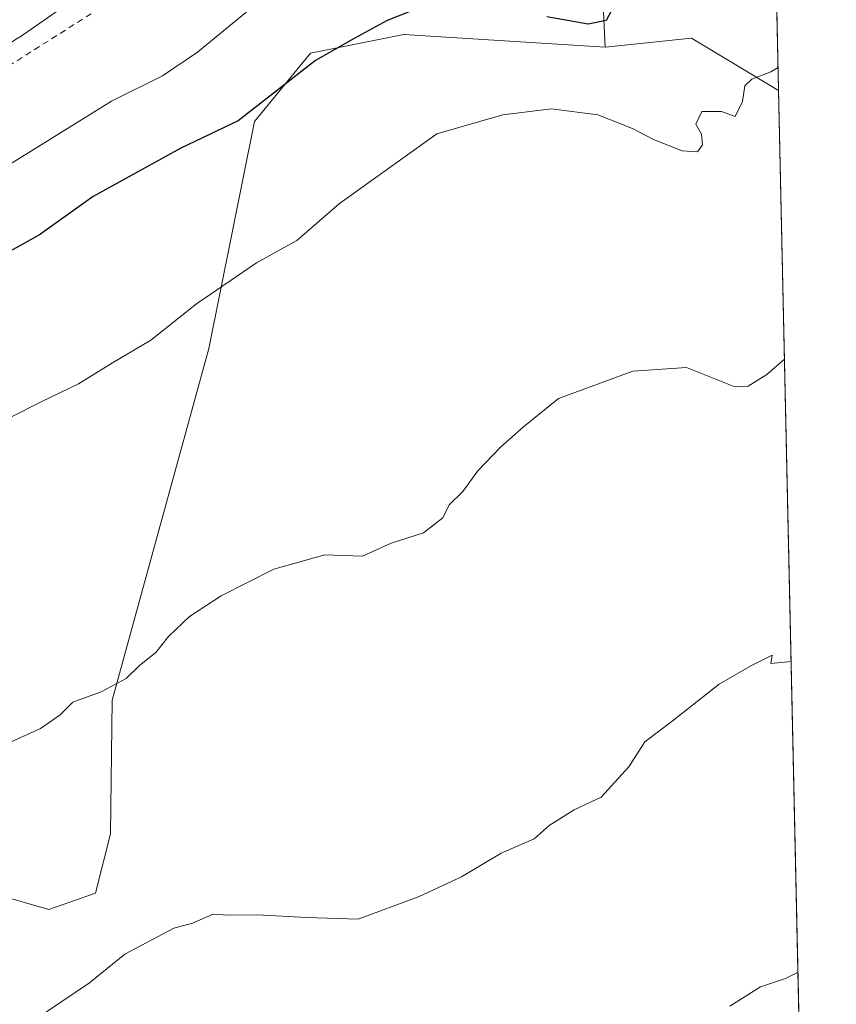
# Model space of a CAD drawing. Units: metres. Extents: x 648383 to 651845, y 4730026 to 4732413.
# Drawn here: x 651713 to 651845, y 4730376 to 4730535 of the extents above; entities that cross this region are included whole.
import ezdxf

# ---------------------------------------------------------------- set-up
doc = ezdxf.new("R2010")
doc.units = ezdxf.units.M
doc.header["$MEASUREMENT"] = 0
doc.linetypes.add('DGN Style 2', pattern=[1.6480167562047852, 0.988810053722871, -0.6592067024819142])
for name, color, linetype, lineweight in [('Alambrada', 7, 'DGN Style 2', 0), ('Arbolado forestal CxS', 92, 'Continuous', 0), ('Comarca CxS', 21, 'Continuous', 0), ('Comunidad Autónoma CxS', 142, 'Continuous', 0), ('Curva de nivel maestra', 30, 'Continuous', 30), ('Curva de nivel normal', 30, 'Continuous', 0), ('Entidad de ámbito territorial CxS', 92, 'Continuous', 0), ('Municipio CxS', 4, 'Continuous', 0), ('Núcleo urbano CxS', 7, 'Continuous', 0), ('Provincia CxS', 1, 'Continuous', 0), ('Suelo desnudo CxS', 253, 'Continuous', 0)]:
    doc.layers.add(name, color=color, linetype=linetype, lineweight=lineweight)

msp = doc.modelspace()

# ---------------------------------------------------------------- linework, layer by layer
at = {"layer": 'Alambrada', "color": 7, "linetype": 'DGN Style 2', "lineweight": 0}
msp.add_polyline3d([(651806.5701000001, 4730563.170100001, 575.4760999999999), (651790.2100999998, 4730581.0801, 575.2703000000038), (651746.9801000003, 4730550.3101, 577.4597000000067), (651684.3000999996, 4730510.590100001, 578.1986000000034), (651640.5301000001, 4730481.4001, 578.6022999999988)], dxfattribs=at)
at = {"layer": 'Arbolado forestal CxS', "color": 92, "linetype": 'Continuous', "lineweight": 0, "extrusion": (-0.9055747956125734, -0.007138368220942307, 0.4241265533427354), "elevation": -623784.7943151797, "flags": 128}
msp.add_lwpolyline([(-4725309.308624449, 292767.7075344966), (-4725285.962657182, 292772.7452832152), (-4725245.972449958, 292776.5036632816)], dxfattribs=at)
at = {"layer": 'Arbolado forestal CxS', "color": 92, "linetype": 'Continuous', "lineweight": 0, "extrusion": (-0.09929467162951598, 0.1748573587654314, 0.9795741280125584), "elevation": 763010.8926132479, "flags": 128}
msp.add_lwpolyline([(-2902746.440987309, -3714111.330710088), (-2902738.39692773, -3714125.948029166), (-2902725.528804376, -3714131.652627783)], dxfattribs=at)
at = {"layer": 'Arbolado forestal CxS', "color": 92, "linetype": 'Continuous', "lineweight": 0, "extrusion": (-0.002401998489425909, 0.1093573869547305, 0.9939995937231013), "elevation": 516328.1853682275, "flags": 128}
msp.add_lwpolyline([(-755557.8664793231, -4686713.455619537), (-755557.8664793231, -4686517.314077606)], dxfattribs=at)
at = {"layer": 'Arbolado forestal CxS', "color": 92, "linetype": 'Continuous', "lineweight": 0}
for points in [[(651803.4826999997, 4730594.0811, 567.5988999999972), (651800.8211000003, 4730591.8597, 567.6128999999928), (651800.5647, 4730591.6545, 567.6371999999974), (651800.1391000003, 4730591.3497, 567.6698000000034), (651800.0981000002, 4730591.3223, 567.6725000000006), (651758.9543000003, 4730564.1985, 567.0890999999974), (651713.0571, 4730532.3805, 565.5427999999956), (651712.9436999997, 4730532.303300001, 565.5432000000001), (651712.9140999997, 4730532.283500001, 565.5433000000048), (651668.4243000001, 4730502.8433, 565.4517000000051), (651668.0093, 4730502.5867, 565.4330000000045), (651667.9424999999, 4730502.5485, 565.4297999999981), (651644.7068999996, 4730489.4297, 565.448000000004)], [(651805.8032999998, 4730570.752699999, 572.1610999999976), (651807.7125000004, 4730530.7763, 575.5647000000026), (651775.2024999997, 4730532.856699999, 575.1236000000063), (651760.1162999999, 4730529.8387, 573.8787000000011), (651751.0641000001, 4730518.7711, 574.5690999999933), (651743.7072999999, 4730482.115700001, 580.4250000000029), (651728.1019000001, 4730425.345699999, 584.6953000000067), (651727.8117000004, 4730403.7489, 587.0207999999984), (651725.4244999997, 4730394.1843, 587.904999999999), (651717.8453000003, 4730391.522299999, 587.9087000000001), (651709.5503000002, 4730393.929300001, 587.0270000000019), (651702.6571000004, 4730388.102499999, 587.3217000000004), (651701.6101000002, 4730374.114900001, 589.0764000000054)], [(651658.1233000001, 4730353.092300001, 588.629700000005), (651645.0377000002, 4730377.0131, 584.391499999998), (651627.0459000003, 4730390.058900001, 581.0173000000068), (651613.6069, 4730394.007900001, 580.3212000000058), (651602.1706999998, 4730396.643100001, 579.7350000000006), (651576.2176999999, 4730391.144300001, 578.501099999994), (651534.4633, 4730380.944900001, 574.7994999999937), (651527.7823000001, 4730393.002699999, 572.1897999999928), (651530.8727000002, 4730406.9243, 569.9833000000071), (651537.5049000002, 4730418.827099999, 568.3993000000046), (651556.6142999995, 4730425.5349, 568.2268999999942), (651590.8104999998, 4730437.6085, 569.2311000000045), (651629.7903000005, 4730456.7829, 569.8228999999993), (651643.5667000003, 4730469.070699999, 569.0973999999987), (651644.5919000005, 4730484.328299999, 566.1518999999971), (651644.7068999996, 4730489.4297, 565.448000000004), (651667.9424999999, 4730502.5485, 565.4297999999981), (651668.0093, 4730502.5867, 565.4330000000045), (651668.4243000001, 4730502.8433, 565.4517000000051), (651712.9140999997, 4730532.283500001, 565.5433000000048), (651712.9436999997, 4730532.303300001, 565.5432000000001), (651713.0571, 4730532.3805, 565.5427999999956), (651758.9543000003, 4730564.1985, 567.0890999999974)], [(651807.7125000004, 4730530.7763, 575.5647000000026), (651775.2024999997, 4730532.856699999, 575.1236000000063), (651760.1162999999, 4730529.8387, 573.8787000000011), (651751.0641000001, 4730518.7711, 574.5690999999933), (651743.7072999999, 4730482.115700001, 580.4250000000029), (651728.1019000001, 4730425.345699999, 584.6953000000067), (651727.8117000004, 4730403.7489, 587.0207999999984), (651725.4244999997, 4730394.1843, 587.904999999999), (651717.8453000003, 4730391.522299999, 587.9087000000001), (651709.5503000002, 4730393.929300001, 587.0270000000019), (651702.6571000004, 4730388.102499999, 587.3217000000004), (651701.6101000002, 4730374.114900001, 589.0764000000054), (651701.2994999997, 4730353.788100001, 591.8068000000058), (651692.6651, 4730337.772299999, 593.4213000000018), (651681.9408999998, 4730333.1545, 592.8028999999951), (651665.9751000004, 4730338.612700001, 591.0270000000019), (651658.1233000001, 4730353.092300001, 588.629700000005), (651645.0377000002, 4730377.0131, 584.391499999998), (651627.0459000003, 4730390.058900001, 581.0173000000068), (651613.6069, 4730394.007900001, 580.3212000000058), (651602.1706999998, 4730396.643100001, 579.7350000000006), (651576.2176999999, 4730391.144300001, 578.501099999994), (651534.4633, 4730380.944900001, 574.7994999999937)], [(651701.6101000002, 4730374.114900001, 589.0764000000054), (651702.6571000004, 4730388.102499999, 587.3217000000004), (651709.5503000002, 4730393.929300001, 587.0270000000019), (651717.8453000003, 4730391.522299999, 587.9087000000001), (651725.4244999997, 4730394.1843, 587.904999999999), (651727.8117000004, 4730403.7489, 587.0207999999984), (651728.1019000001, 4730425.345699999, 584.6953000000067), (651743.7072999999, 4730482.115700001, 580.4250000000029), (651751.0641000001, 4730518.7711, 574.5690999999933), (651760.1162999999, 4730529.8387, 573.8787000000011), (651775.2024999997, 4730532.856699999, 575.1236000000063), (651807.7125000004, 4730530.7763, 575.5647000000026), (651821.6617000002, 4730532.271299999, 576.7118000000046), (651835.7271999996, 4730523.792199999, 579.6511000000028), (651845.04, 4730099.800000001, 642.5359000000026)]]:
    msp.add_polyline3d(points, dxfattribs=at)
at = {"layer": 'Comarca CxS', "color": 21, "linetype": 'Continuous', "lineweight": 0, "flags": 128}
msp.add_lwpolyline([(649677.642199999, 4732367.080900001), (651794.2300011484, 4732413.069982661), (651830.1326000012, 4730778.500199999), (651832.3715999998, 4730676.564200001), (651845.0400011486, 4730099.799982687), (651574.3172000013, 4730093.918199999), (651351.8420000012, 4730089.084600001), (650577.9448092685, 4730072.270498556), (650577.1710000011, 4730072.963999999), (650530.9600000001, 4730114.310000001), (650269.3843808437, 4730218.593851949), (650248.6979999995, 4730226.840999999), (650137.8169999999, 4730188.225000001), (649913.8669857145, 4730310.957000001), (649909.6, 4730313.296), (649819.4719857145, 4730362.688999999), (649818.2479857147, 4730363.359999998), (649811.638000001, 4730365.893), (649807.4440000004, 4730368.198999999), (649797.3290000003, 4730373.761), (649793.2290000007, 4730376.015000001), (649792.2999999997, 4730376.526000001), (649737.0039999987, 4730406.929999999), (649707.8570000007, 4730440.028)], dxfattribs=at)
at = {"layer": 'Comunidad Autónoma CxS', "color": 142, "linetype": 'Continuous', "lineweight": 0, "flags": 128}
msp.add_lwpolyline([(649823.4508999992, 4730055.878099999), (648432.6100011235, 4730025.659982682), (648426.6308589239, 4730304.239838812), (648382.9600011234, 4732338.94998266), (649677.642199999, 4732367.080900001), (651794.2300011484, 4732413.069982661), (651830.1326000012, 4730778.500199999), (651832.3715999998, 4730676.564200001), (651845.0400011486, 4730099.799982687), (651574.3172000013, 4730093.918199999), (651351.8420000012, 4730089.084600001), (650577.9448092685, 4730072.270498556), (650260.4912000005, 4730065.373500001), (650108.9167999993, 4730062.0803), (649903.8351000001, 4730057.624600001), (649887.1155629494, 4730057.261229409)], close=True, dxfattribs=at)
at = {"layer": 'Curva de nivel maestra', "color": 30, "linetype": 'Continuous', "lineweight": 30, "elevation": 575, "flags": 128}
for points in [[(651777.8300000001, 4730537.200099999), (651772.5, 4730535.120100001), (651767.1600000003, 4730532.200099999), (651760.9100000003, 4730528.630100001), (651748.4600000001, 4730518.880100001), (651739.1799999997, 4730514.5001), (651725.0499999998, 4730506.690099999), (651716.3700000001, 4730500.5101), (651703.0599999997, 4730493.130100001)], [(651808.7800000003, 4730536.8301), (651807.8799999999, 4730535.120100001), (651804.9600000001, 4730534.520099999), (651798.2800000003, 4730535.700099999)]]:
    msp.add_lwpolyline(points, dxfattribs=at)
at = {"layer": 'Curva de nivel normal', "color": 30, "linetype": 'Continuous', "lineweight": 0, "flags": 128}
for points, elevation in [([(651698.5199999996, 4730503.8301), (651728.0099999999, 4730522.090100001), (651736.2199999997, 4730526.1501), (651741.8700000001, 4730529.960100001), (651759.3200000003, 4730544.350099999)], 570), ([(651692.6200000001, 4730461.4101), (651716.6200000001, 4730473.540100001), (651722.6799999997, 4730476.420100001), (651728.1299999999, 4730479.840100001), (651734.3600000005, 4730483.460100001), (651741.7000000002, 4730489.350099999), (651751.3799999999, 4730495.950099999), (651757.9199999999, 4730499.5801), (651764.8300000001, 4730505.530099999), (651780.5, 4730516.8201), (651791.2100000001, 4730519.860099999), (651799.0300000003, 4730520.840100001), (651806.54, 4730519.880100001), (651812.1500000004, 4730517.6801), (651815.4900000002, 4730515.860099999), (651820.1500000004, 4730514.0601), (651822.6100000005, 4730513.870100001), (651823.4299999997, 4730515.040100001), (651823.2599999999, 4730516.770099999), (651822.3499999996, 4730518.340100001), (651823.3399999999, 4730520.420100001), (651826.4900000002, 4730520.390100001), (651828.6900000004, 4730519.590100001), (651829.8700000001, 4730522.030099999), (651830.2699999996, 4730524.5701), (651831.3799999999, 4730525.6501), (651834.4900000002, 4730526.790100001), (651835.6449999996, 4730527.533199999)], 580), ([(651709.9699999997, 4730417.8301), (651716.5199999996, 4730420.7401), (651719.7100000001, 4730422.970100001), (651721.75, 4730425.0001), (651726.29, 4730426.710100001), (651730.3399999999, 4730428.8201), (651732.5199999996, 4730430.920100001), (651735.1500000004, 4730433.020099999), (651737.2000000002, 4730435.600099999), (651740.5599999997, 4730438.840100001), (651745.6799999997, 4730442.190099999), (651754.1799999997, 4730446.5101), (651762.4199999999, 4730448.800100001), (651768.5, 4730448.590100001), (651773.1600000003, 4730450.6801), (651778.3600000005, 4730452.380100001), (651781.4900000002, 4730454.780099999), (651782.5300000003, 4730456.9101), (651784.7100000001, 4730459.0601), (651787.1600000003, 4730462.390100001), (651790.8300000001, 4730466.220100001), (651794.5, 4730469.5001), (651800.1500000004, 4730474.0701), (651812.1799999997, 4730478.4901), (651820.8200000003, 4730479.0801), (651828.6500000004, 4730475.960100001), (651830.8200000003, 4730476.040100001), (651833.8200000003, 4730477.920100001), (651836.6797000002, 4730480.4265)], 585), ([(651717.5099999999, 4730375.030099999), (651724.4400000004, 4730379.720100001), (651730.1200000001, 4730384.3201), (651738.0700000003, 4730388.5001), (651741.0800000001, 4730389.340100001), (651744.4000000004, 4730390.7601), (651746.79, 4730390.630100001), (651751.5700000003, 4730390.6801), (651759.4800000006, 4730390.2601), (651767.8399999999, 4730389.950099999), (651777.6600000003, 4730393.6601), (651784.5, 4730396.8101), (651790.8899999997, 4730400.640100001), (651796.25, 4730402.960100001), (651798.6699999999, 4730405.120100001), (651802.6900000004, 4730407.640100001), (651807.0499999998, 4730409.690099999), (651811.54, 4730414.5801), (651814.0999999996, 4730418.610099999), (651818.5499999998, 4730421.940099999), (651826.1200000001, 4730427.940099999), (651831.3300000001, 4730430.940099999), (651834.7000000002, 4730432.610099999), (651834.4600000001, 4730431.2601), (651837.7525000004, 4730431.5854)], 590), ([(651827.8200000003, 4730375.9101), (651832.8200000003, 4730379.0701), (651836.8200000003, 4730380.4001), (651838.8545000004, 4730381.410300001)], 595)]:
    msp.add_lwpolyline(points, dxfattribs=dict(at, elevation=elevation))
at = {"layer": 'Entidad de ámbito territorial CxS', "color": 92, "linetype": 'Continuous', "lineweight": 0, "flags": 128}
msp.add_lwpolyline([(649677.642199999, 4732367.080900001), (651794.2300011484, 4732413.069982661), (651830.1326000012, 4730778.500199999), (651832.3715999998, 4730676.564200001), (651845.0400011486, 4730099.799982687), (651574.3172000013, 4730093.918199999), (651351.8420000012, 4730089.084600001), (650577.9448092685, 4730072.270498556), (650577.1710000011, 4730072.963999999), (650530.9600000001, 4730114.310000001), (650269.3843808437, 4730218.593851949), (650248.6979999995, 4730226.840999999), (650137.8169999999, 4730188.225000001), (649913.8669857145, 4730310.957000001), (649909.6, 4730313.296), (649819.4719857145, 4730362.688999999), (649818.2479857147, 4730363.359999998), (649811.638000001, 4730365.893), (649807.4440000004, 4730368.198999999), (649797.3290000003, 4730373.761), (649793.2290000007, 4730376.015000001), (649792.2999999997, 4730376.526000001), (649737.0039999987, 4730406.929999999), (649707.8570000007, 4730440.028)], dxfattribs=at)
at = {"layer": 'Municipio CxS', "color": 4, "linetype": 'Continuous', "lineweight": 0, "flags": 128}
msp.add_lwpolyline([(649677.642199999, 4732367.080900001), (651794.2300011484, 4732413.069982661), (651830.1326000012, 4730778.500199999), (651832.3715999998, 4730676.564200001), (651845.0400011486, 4730099.799982687), (651574.3172000013, 4730093.918199999), (651351.8420000012, 4730089.084600001), (650577.9448092685, 4730072.270498556), (650577.1710000011, 4730072.963999999), (650530.9600000001, 4730114.310000001), (650269.3843808437, 4730218.593851949), (650248.6979999995, 4730226.840999999), (650137.8169999999, 4730188.225000001), (649913.8669857145, 4730310.957000001), (649909.6, 4730313.296), (649819.4719857145, 4730362.688999999), (649818.2479857147, 4730363.359999998), (649811.638000001, 4730365.893), (649807.4440000004, 4730368.198999999), (649797.3290000003, 4730373.761), (649793.2290000007, 4730376.015000001), (649792.2999999997, 4730376.526000001), (649737.0039999987, 4730406.929999999), (649707.8570000007, 4730440.028)], dxfattribs=at)
at = {"layer": 'Núcleo urbano CxS', "color": 7, "linetype": 'Continuous', "lineweight": 0}
for points in [[(651803.4826999997, 4730594.0811, 567.5988999999972), (651800.8211000003, 4730591.8597, 567.6128999999928), (651800.5647, 4730591.6545, 567.6371999999974), (651800.1391000003, 4730591.3497, 567.6698000000034), (651800.0981000002, 4730591.3223, 567.6725000000006), (651758.9543000003, 4730564.1985, 567.0890999999974), (651713.0571, 4730532.3805, 565.5427999999956), (651712.9436999997, 4730532.303300001, 565.5432000000001), (651712.9140999997, 4730532.283500001, 565.5433000000048), (651668.4243000001, 4730502.8433, 565.4517000000051), (651668.0093, 4730502.5867, 565.4330000000045), (651667.9424999999, 4730502.5485, 565.4297999999981), (651644.7068999996, 4730489.4297, 565.448000000004)], [(651758.9543000003, 4730564.1985, 567.0890999999974), (651713.0571, 4730532.3805, 565.5427999999956)]]:
    msp.add_polyline3d(points, dxfattribs=at)
at = {"layer": 'Provincia CxS', "color": 1, "linetype": 'Continuous', "lineweight": 0, "flags": 128}
msp.add_lwpolyline([(649823.4508999992, 4730055.878099999), (648432.6100011235, 4730025.659982682), (648426.6308589239, 4730304.239838812), (648382.9600011234, 4732338.94998266), (649677.642199999, 4732367.080900001), (651794.2300011484, 4732413.069982661), (651830.1326000012, 4730778.500199999), (651832.3715999998, 4730676.564200001), (651845.0400011486, 4730099.799982687), (651574.3172000013, 4730093.918199999), (651351.8420000012, 4730089.084600001), (650577.9448092685, 4730072.270498556), (650260.4912000005, 4730065.373500001), (650108.9167999993, 4730062.0803), (649903.8351000001, 4730057.624600001), (649887.1155629494, 4730057.261229409)], close=True, dxfattribs=at)
at = {"layer": 'Suelo desnudo CxS', "color": 253, "linetype": 'Continuous', "lineweight": 0, "extrusion": (-0.9055747956125734, -0.007138368220942307, 0.4241265533427354), "elevation": -623784.7943151797, "flags": 128}
msp.add_lwpolyline([(-4725309.308624449, 292767.7075344966), (-4725285.962657182, 292772.7452832152), (-4725245.972449958, 292776.5036632816)], dxfattribs=at)
at = {"layer": 'Suelo desnudo CxS', "color": 253, "linetype": 'Continuous', "lineweight": 0, "extrusion": (-0.002322791722488594, 0.1057688038152942, 0.9943880353152363), "elevation": 499404.1624079503, "flags": 128}
msp.add_lwpolyline([(-755540.723567714, -4688568.530345465), (-755540.7235677141, -4688549.79682311)], dxfattribs=at)
at = {"layer": 'Suelo desnudo CxS', "color": 253, "linetype": 'Continuous', "lineweight": 0, "extrusion": (-0.09929467162951598, 0.1748573587654314, 0.9795741280125584), "elevation": 763010.8926132479, "flags": 128}
msp.add_lwpolyline([(-2902746.440987309, -3714111.330710088), (-2902738.39692773, -3714125.948029166), (-2902725.528804376, -3714131.652627783)], dxfattribs=at)
at = {"layer": 'Suelo desnudo CxS', "color": 253, "linetype": 'Continuous', "lineweight": 0}
msp.add_polyline3d([(651835.7271999996, 4730523.792199999, 579.6511000000028), (651821.6617000002, 4730532.271299999, 576.7118000000046), (651807.7125000004, 4730530.7763, 575.5647000000026), (651805.8032999998, 4730570.752699999, 572.1610999999976), (651803.4826999997, 4730594.0811, 567.5988999999972), (651820.3174999999, 4730608.132300001, 567.4795000000013), (651820.4659000002, 4730608.259299999, 567.4811999999947), (651820.6640999997, 4730608.439099999, 567.4845000000059), (651824.6199000003, 4730612.1491, 567.6196000000054), (651833.6014, 4730620.573100001, 567.5800000000017)], close=True, dxfattribs=at)

doc.saveas('drawing.dxf')
